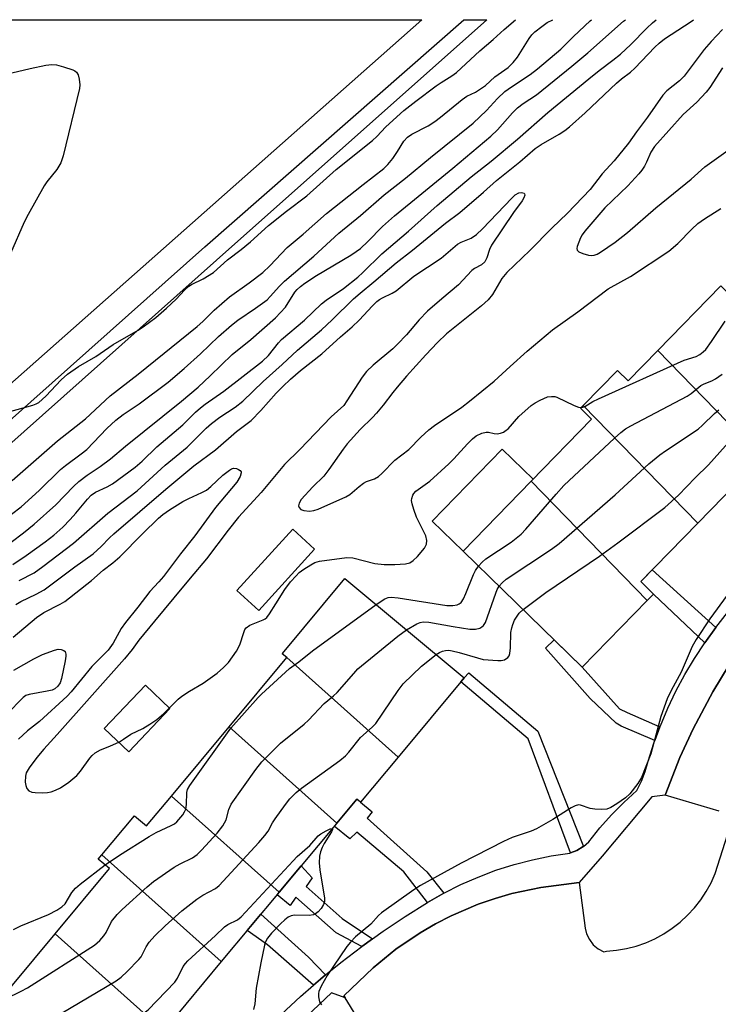
# Model space of a CAD drawing. Units: inches. Extents: x 1261766 to 1267766, y 537452 to 541452.
# Drawn here: x 1263866 to 1264036, y 541212 to 541452 of the extents above; entities that cross this region are included whole.
import ezdxf

# ---------------------------------------------------------------- set-up
doc = ezdxf.new("R2010")
doc.units = ezdxf.units.IN
doc.header["$MEASUREMENT"] = 0
for name, color, linetype in [('BLDG-Footprint', 5, 'Continuous'), ('CULTRL-Pad', 6, 'Continuous'), ('TRANS-Non Street Sidewalk', 7, 'Continuous'), ('TRANS-Parking Lot', 4, 'Continuous'), ('TRANS-Road', 130, 'Continuous'), ('TRANS-Street Sidewalk', 7, 'Continuous'), ('Undefined', 1, 'Continuous')]:
    doc.layers.add(name, color=color, linetype=linetype)

msp = doc.modelspace()

# ---------------------------------------------------------------- linework, layer by layer
at = {"layer": 'BLDG-Footprint'}
for points, elevation in [([(1264062.36, 541361.25), (1264047, 541345.48), (1264021.65, 541371.56), (1264037, 541387.33)], 498.46), ([(1264047, 541345.48), (1264031.36, 541329.42), (1264003.43, 541358.15), (1264011.78, 541366.71), (1264014.42, 541364.14), (1264021.65, 541371.56)], 499.94), ([(1264031.36, 541329.42), (1264017.45, 541315.15), (1264020.58, 541312.1), (1264019.05, 541310.53), (1263990.73, 541339.66), (1264005.48, 541354.8), (1264002.76, 541357.45), (1264003.43, 541358.15)], 501.49), ([(1264019.05, 541310.53), (1264003.19, 541294.25), (1263974.1, 541322.59), (1263990.73, 541339.66)], 501.02), ([(1263958.31, 541272.35), (1263931.13, 541296.63), (1263929.99, 541297.58), (1263930.02, 541297.62), (1263945.29, 541315.93), (1263974.41, 541291.65)], 500.64), ([(1263958.31, 541272.35), (1263949.12, 541261.32), (1263948.19, 541262.1), (1263943.31, 541256.25), (1263917.03, 541279.72), (1263931.13, 541296.63)], 500.46), ([(1263943.31, 541256.25), (1263929.22, 541239.34), (1263902.94, 541262.81), (1263917.03, 541279.72)], 501.4), ([(1263929.22, 541239.34), (1263915.12, 541222.44), (1263885.95, 541248.49), (1263893.9, 541258.03), (1263896.87, 541255.54), (1263902.94, 541262.81)], 501.73), ([(1263915.12, 541222.44), (1263902.13, 541206.86), (1263905.62, 541203.96), (1263904.41, 541202.5), (1263874.54, 541229.18), (1263887.85, 541245.14), (1263885.08, 541247.45), (1263885.95, 541248.49)], 500.82), ([(1263904.41, 541202.5), (1263889.65, 541184.81), (1263858.91, 541210.44), (1263874.54, 541229.18)], 503.08)]:
    msp.add_lwpolyline(points, close=True, dxfattribs=dict(at, elevation=elevation))
at = {"layer": 'CULTRL-Pad'}
for points in [[(1263990.73, 541339.66), (1263974.1, 541322.59), (1263966.56, 541329.93), (1263983.67, 541347.49), (1263991.2, 541340.15)], [(1263937.88, 541323.12), (1263924.25, 541308.15), (1263918.91, 541313.02), (1263932.53, 541327.99)], [(1263902.58, 541284.18), (1263892.56, 541273.6), (1263886.55, 541279.3), (1263896.58, 541289.87)]]:
    msp.add_lwpolyline(points, close=True, dxfattribs=at)
at = {"layer": 'TRANS-Non Street Sidewalk'}
for points in [[(1264035.77, 541303.99), (1264033.08, 541300.26), (1264020.58, 541312.1), (1264017.45, 541315.15), (1264020.23, 541318.01)], [(1264022.16, 541279.76), (1264020.92, 541276.42), (1264012.66, 541279.92), (1264011.46, 541280.64), (1264005.16, 541286.62), (1263994.24, 541298.91), (1263996.34, 541300.92), (1264003.19, 541294.25), (1264012.26, 541284.15), (1264014.18, 541283.19)], [(1264003.49, 541250.55), (1264003.43, 541250.5), (1264001.86, 541249.57), (1264000.32, 541248.99), (1263990.01, 541276.81), (1263973.6, 541290.68), (1263974.41, 541291.65), (1263975.5, 541292.92), (1263992.32, 541278.65)], [(1263969.43, 541239.14), (1263965.4, 541236.84), (1263959.63, 541244.32), (1263948.19, 541254), (1263946.47, 541252.37), (1263942.66, 541255.46), (1263943.31, 541256.25), (1263948.19, 541262.1), (1263948.66, 541261.71), (1263949.12, 541261.32), (1263951.91, 541258.98), (1263950.67, 541257.45), (1263965.29, 541244.32)], [(1263951.98, 541227.99), (1263949.37, 541226.12), (1263943.12, 541229.48), (1263933.31, 541238.2), (1263931.88, 541236.1), (1263928.73, 541238.76), (1263929.22, 541239.34), (1263934.6, 541245.8), (1263937.32, 541242.89), (1263935.79, 541240.79), (1263944.64, 541232.93)], [(1263940.54, 541219.17), (1263939.28, 541218.14), (1263937.62, 541216.69), (1263926.36, 541226.52), (1263921.46, 541230.04), (1263924.75, 541233.98), (1263936.43, 541223.54)]]:
    msp.add_lwpolyline(points, close=True, dxfattribs=at)
at = {"layer": 'TRANS-Parking Lot'}
msp.add_lwpolyline([(1264036.59, 541259.15), (1264023.45, 541263.02), (1264027.04, 541272.21), (1264030.23, 541279.21), (1264035.04, 541288.27), (1264039.06, 541294.84)], dxfattribs=at)
msp.add_polyline3d([(1263950.37, 541205.4, 0), (1263945.31, 541213.58, 0), (1263945, 541214.09, 0), (1263952.13, 541220.93, 0), (1263957.7, 541225.46, 0), (1263963.65, 541229.49, 0), (1263967.38, 541231.66, 0), (1263971.22, 541233.62, 0), (1263977.83, 541236.44, 0), (1263981.9, 541237.85, 0), (1263986.04, 541239.05, 0), (1263993.07, 541240.55, 0), (1264002.45, 541241.7, 0), (1264003.91, 541230.63, 0), (1264004.26, 541229.22, 0), (1264004.94, 541227.8, 0), (1264005.89, 541226.55, 0), (1264007.09, 541225.53, 0), (1264008.42, 541224.8, 0), (1264009.11, 541224.98, 0), (1264011.56, 541225.2, 0), (1264013.98, 541225.62, 0), (1264016.37, 541226.23, 0), (1264018.69, 541227.04, 0), (1264020.94, 541228.03, 0), (1264023.1, 541229.21, 0), (1264025.15, 541230.56, 0), (1264027.1, 541232.07, 0), (1264028.91, 541233.73, 0), (1264030.57, 541235.54, 0), (1264032.09, 541237.47, 0), (1264033.44, 541239.53, 0), (1264034.62, 541241.68, 0), (1264035.62, 541243.93, 0), (1264039.25, 541255.39, 0)], dxfattribs=at)
at = {"layer": 'TRANS-Road'}
msp.add_lwpolyline([(1263624.14, 541279.64), (1263689.14, 541329.28), (1263792.04, 541407.3), (1263855.72, 541452.28), (1263964.02, 541452.27), (1263777.71, 541287.36), (1263634.77, 541158.73)], dxfattribs=at)
at = {"layer": 'TRANS-Street Sidewalk'}
for points in [[(1263617.62, 541136.32), (1263652.24, 541166.77), (1263664.95, 541178.08), (1263762.3, 541264.71), (1263831.32, 541325.82), (1263911.09, 541396.86), (1263974.29, 541452.27), (1263979.88, 541452.27), (1263913.96, 541393.64), (1263834.18, 541322.6), (1263765.16, 541261.49), (1263654.88, 541163.76), (1263620.28, 541133.33)], [(1263929.74, 541209.53), (1263934.44, 541213.91), (1263937.62, 541216.69), (1263939.28, 541218.14), (1263940.54, 541219.17), (1263944.26, 541222.21), (1263949.37, 541226.12), (1263951.98, 541227.99), (1263954.6, 541229.87), (1263959.94, 541233.44), (1263965.4, 541236.84), (1263969.43, 541239.14), (1263973.56, 541241.22), (1263977.81, 541243.08), (1263982.14, 541244.71), (1263986.55, 541246.12), (1263991.04, 541247.29), (1263995.57, 541248.23), (1264000.15, 541248.93), (1264000.32, 541248.99), (1264001.86, 541249.57), (1264003.43, 541250.5), (1264003.49, 541250.55), (1264004.82, 541251.68), (1264007.47, 541255.04), (1264010.3, 541258.26), (1264013.32, 541261.3), (1264016.5, 541264.18), (1264017.64, 541266.46), (1264018.56, 541268.85), (1264019.25, 541271.32), (1264020.65, 541275.7), (1264020.92, 541276.42), (1264022.16, 541279.76), (1264022.26, 541280.01), (1264024.05, 541284.25), (1264026.04, 541288.4), (1264028.21, 541292.46), (1264030.56, 541296.41), (1264033.08, 541300.26), (1264035.77, 541303.99), (1264038.63, 541307.6)], [(1264039.06, 541294.84), (1264035.04, 541288.27), (1264030.23, 541279.21), (1264027.04, 541272.21), (1264023.45, 541263.02), (1264020.17, 541262.62), (1264008.02, 541248.2), (1264002.45, 541241.7), (1263993.07, 541240.55), (1263986.04, 541239.05), (1263981.9, 541237.85), (1263977.83, 541236.44), (1263971.22, 541233.62), (1263967.38, 541231.66), (1263963.65, 541229.49), (1263957.7, 541225.46), (1263952.13, 541220.93), (1263945, 541214.09), (1263945.31, 541213.58), (1263942.01, 541214.82), (1263934.32, 541207.54)]]:
    msp.add_lwpolyline(points, dxfattribs=at)
at = {"layer": 'Undefined'}
for points, elevation in [([(1263862.94, 541356.55), (1263869.14, 541358.26), (1263869.9, 541358.54), (1263870.62, 541358.91), (1263872.28, 541360.38), (1263876.05, 541364.41), (1263877.6, 541365.75), (1263880.26, 541367.64), (1263884.47, 541370.13), (1263888.73, 541373.06), (1263894.79, 541376.55), (1263896.03, 541377.35), (1263899.13, 541379.64), (1263901.76, 541381.89), (1263904.13, 541384.05), (1263906.15, 541386.29), (1263907.16, 541387.22), (1263907.87, 541387.65), (1263910.7, 541389.01), (1263913.21, 541390.63), (1263916.59, 541393.72), (1263919.96, 541396.22), (1263922.23, 541398.05), (1263926.64, 541402.03), (1263931.01, 541405.52), (1263935.99, 541409.31), (1263943.12, 541415.75), (1263951.98, 541422.82), (1263953.03, 541423.79), (1263955.28, 541426.18), (1263959.66, 541430.14), (1263962.55, 541432.42), (1263967.58, 541436.18), (1263968.76, 541436.99), (1263971.4, 541438.59), (1263972.48, 541439.4), (1263978.18, 541444.72), (1263981.48, 541447.42), (1263984.12, 541449.91), (1263986.87, 541452.27)], 484), ([(1263863.89, 541331.6), (1263866.25, 541333.41), (1263870.64, 541337.43), (1263875.87, 541342.5), (1263877.06, 541343.46), (1263880.95, 541346.33), (1263882.27, 541347.43), (1263887.15, 541352.5), (1263889.39, 541354.52), (1263891.15, 541355.92), (1263895.1, 541358.53), (1263902.13, 541363.86), (1263906.02, 541367.16), (1263910, 541370.74), (1263914.42, 541374.99), (1263917.59, 541377.72), (1263919.18, 541378.97), (1263923.49, 541381.88), (1263926.28, 541383.95), (1263927.07, 541384.71), (1263929.32, 541387.27), (1263930.51, 541388.5), (1263937.7, 541394.58), (1263943.82, 541400.23), (1263949.04, 541404.53), (1263954.85, 541409.56), (1263960.05, 541413.65), (1263966.12, 541418.66), (1263976.58, 541427.02), (1263979.86, 541430.16), (1263982.47, 541433.02), (1263984.28, 541434.73), (1263985.95, 541435.94), (1263990.45, 541438.88), (1263992.3, 541440.31), (1263998, 541445.08), (1264001.07, 541448.16), (1264005.14, 541451.99), (1264005.46, 541452.27)], 488), ([(1263864.11, 541339.87), (1263875.17, 541349.51), (1263881.96, 541354.88), (1263887.99, 541360.5), (1263894.82, 541365.78), (1263909.22, 541377.43), (1263910.58, 541378.62), (1263913.37, 541381.41), (1263917.15, 541384.62), (1263921.94, 541388.06), (1263925.21, 541390.58), (1263926.96, 541392.19), (1263931.19, 541396.67), (1263935.11, 541399.96), (1263940.75, 541404.96), (1263949.73, 541412.09), (1263954.75, 541415.95), (1263955.77, 541416.95), (1263956.96, 541418.42), (1263958.12, 541420.1), (1263959.62, 541422.62), (1263960.54, 541423.64), (1263961.61, 541424.38), (1263965.6, 541426.4), (1263967.25, 541427.45), (1263968.6, 541428.46), (1263973.88, 541432.85), (1263975.01, 541433.59), (1263977.16, 541434.62), (1263978.62, 541435.55), (1263979.55, 541436.25), (1263981.85, 541438.31), (1263985.09, 541440.65), (1263986.31, 541441.83), (1263987.4, 541443.13), (1263990.2, 541447.73), (1263990.87, 541448.59), (1263991.63, 541449.31), (1263993.33, 541450.66), (1263994.66, 541451.59), (1263995.99, 541452.27)], 486), ([(1263856.71, 541437.62), (1263868.46, 541440.39), (1263872.27, 541441.16), (1263873.74, 541441.38), (1263874.9, 541441.31), (1263876.62, 541440.82), (1263878.88, 541440.03), (1263879.38, 541439.78), (1263879.8, 541439.45), (1263880.16, 541438.8), (1263880.43, 541437.75), (1263880.6, 541436.38), (1263880.54, 541435.51), (1263876.49, 541419.03), (1263875.96, 541417.35), (1263874.98, 541415.75), (1263872.56, 541412.72), (1263871.87, 541411.75), (1263867.97, 541404.73), (1263867.04, 541402.86), (1263863.64, 541395.2)], 484), ([(1263864.98, 541309.55), (1263866.19, 541310.32), (1263869.95, 541312.09), (1263871.85, 541313.19), (1263879.37, 541318.79), (1263883.86, 541321.96), (1263885.81, 541323.72), (1263887.81, 541325.86), (1263888.85, 541326.84), (1263901.54, 541337.74), (1263908.42, 541343.45), (1263913.68, 541347.32), (1263918.86, 541351.83), (1263922.39, 541354.49), (1263924.78, 541356.9), (1263928.49, 541361.17), (1263930.09, 541362.8), (1263932.01, 541364.57), (1263934.44, 541366.65), (1263939.62, 541370.75), (1263944.23, 541374.9), (1263947.08, 541377.34), (1263948.79, 541378.95), (1263952.03, 541382.48), (1263953.06, 541383.49), (1263953.7, 541383.99), (1263954.44, 541384.44), (1263956.82, 541385.52), (1263957.81, 541386.09), (1263962.08, 541389.68), (1263968.75, 541394.1), (1263972.77, 541397.53), (1263973.63, 541398), (1263976.12, 541399), (1263977.42, 541399.84), (1263978.88, 541401.23), (1263985.99, 541408.76), (1263986.85, 541409.57), (1263987.69, 541410.06), (1263988.39, 541410.13), (1263988.99, 541409.93), (1263989.1, 541409.8), (1263989.14, 541409.45), (1263988.92, 541408.81), (1263988.52, 541408.12), (1263986.4, 541405.26), (1263981.07, 541397.26), (1263980.53, 541396.21), (1263979.92, 541394.15), (1263979.41, 541393.18), (1263978.6, 541392.46), (1263976.89, 541391.55), (1263976.21, 541391.09), (1263973.02, 541387.62), (1263968.9, 541384.19), (1263965.43, 541381.18), (1263963.39, 541379.07), (1263960.3, 541375.42), (1263958.14, 541373.07), (1263956.93, 541371.94), (1263952.21, 541367.97), (1263950.56, 541366.44), (1263949.49, 541365.03), (1263945.78, 541359.24), (1263945.01, 541358.17), (1263941.89, 541355.37), (1263934.29, 541347.37), (1263930.57, 541343.77), (1263924.88, 541336.87), (1263919.27, 541330.88), (1263916.75, 541327.75), (1263911.53, 541320.73), (1263907.48, 541316.03), (1263903.56, 541311.2), (1263898.78, 541305.48), (1263895.03, 541300.87), (1263893.35, 541298.57), (1263891.52, 541296.32), (1263875.1, 541277.84), (1263871.77, 541274.29), (1263870.12, 541272.27), (1263868.19, 541269.74), (1263867.5, 541268.48), (1263867.32, 541267.65), (1263867.28, 541266.22), (1263867.38, 541265.38), (1263867.67, 541264.66), (1263868.18, 541264.13), (1263868.87, 541263.79), (1263869.72, 541263.67), (1263871.52, 541263.66), (1263872.72, 541263.72), (1263873.58, 541263.87), (1263874.65, 541264.24), (1263875.9, 541264.85), (1263877.88, 541266.21), (1263879.83, 541267.82), (1263880.72, 541268.88), (1263883.03, 541272.09), (1263883.59, 541272.73), (1263884.3, 541273.36), (1263885.62, 541274.11), (1263887.88, 541274.97), (1263890.28, 541276.1), (1263891.27, 541276.69), (1263893.07, 541277.97), (1263895.99, 541279.33), (1263897.71, 541280.34), (1263899.35, 541281.55), (1263901.09, 541283.01), (1263904.58, 541286.45), (1263905.45, 541287.2), (1263907.33, 541288.42), (1263910.7, 541290.39), (1263914.12, 541292.86), (1263915.63, 541294.19), (1263916.85, 541295.43), (1263918.82, 541298.17), (1263919.65, 541299.74), (1263920.59, 541302.78), (1263920.89, 541303.49), (1263921.17, 541303.9), (1263922.05, 541304.51), (1263925.31, 541305.81), (1263925.81, 541306.08), (1263926.24, 541306.43), (1263926.9, 541307.3), (1263928.38, 541309.75), (1263930.62, 541313.21), (1263932.02, 541315.07), (1263933.35, 541316.59), (1263934.13, 541317.36), (1263935.26, 541318.21), (1263936.95, 541319.29), (1263937.95, 541319.82), (1263939.05, 541320.15), (1263945.74, 541321.06), (1263947.19, 541320.93), (1263952.55, 541319.59), (1263954.82, 541319.37), (1263957.45, 541319.35), (1263960.09, 541319.49), (1263961.11, 541319.77), (1263961.97, 541320.28), (1263963.01, 541321.29), (1263964.68, 541323.35), (1263965.15, 541324.29), (1263965.28, 541325.23), (1263964.99, 541326.32), (1263962.77, 541330.88), (1263962.07, 541332.78), (1263961.68, 541334.14), (1263961.56, 541334.96), (1263961.59, 541335.48), (1263961.84, 541336.22), (1263962.1, 541336.68), (1263962.61, 541337.23), (1263965.99, 541339.69), (1263970.62, 541343.91), (1263971.88, 541345.16), (1263975.19, 541348.8), (1263976.44, 541350.04), (1263977.34, 541350.76), (1263978.66, 541351.37), (1263979.78, 541351.63), (1263980.33, 541351.62), (1263981.68, 541351.33), (1263982.45, 541351.24), (1263983.21, 541351.35), (1263983.96, 541351.66), (1263984.65, 541352.1), (1263985.08, 541352.47), (1263987.73, 541355.44), (1263990.75, 541358.11), (1263991.69, 541358.75), (1263992.92, 541359.44), (1263994.71, 541360.23), (1263995.72, 541360.37), (1263996.47, 541360.3), (1263996.99, 541360.17), (1264001.2, 541358.13), (1264002.28, 541357.75), (1264002.97, 541357.67)], 496), ([(1264002.97, 541357.67), (1264003.33, 541357.73), (1264003.84, 541357.93), (1264005.78, 541359.09), (1264007.12, 541359.75), (1264028.02, 541369.19), (1264030.99, 541370.08), (1264031.92, 541370.56), (1264032.73, 541371.22), (1264033.32, 541371.83), (1264034.74, 541373.75), (1264038.09, 541378.68)], 496), ([(1263977.88, 541318.9), (1263978.77, 541319.92), (1263979.65, 541320.69), (1263985.82, 541324.76), (1263988.25, 541326.71), (1263989.46, 541327.99), (1263996.81, 541336.54), (1263998.73, 541338.59), (1264011.04, 541350.2), (1264012.6, 541351.57), (1264013.76, 541352.41), (1264015.02, 541353.17), (1264028.76, 541360.41), (1264029.74, 541361.05), (1264032.09, 541362.98), (1264032.95, 541363.42), (1264034.77, 541364.13), (1264035.68, 541364.61), (1264037.34, 541365.78)], 498), ([(1263982.89, 541314.02), (1263983.62, 541314.9), (1263984.63, 541315.72), (1263995.65, 541323.06), (1263997.53, 541324.46), (1264011.22, 541336.36), (1264019.46, 541343.87), (1264022.11, 541346.06), (1264023.52, 541347.09), (1264031.45, 541352.36), (1264032.56, 541353.32), (1264035.49, 541356.22), (1264036.53, 541357.1)], 500), ([(1263988.74, 541308.32), (1263994.32, 541312.52), (1264007.42, 541321.38), (1264011.87, 541324.62), (1264023.37, 541333.24), (1264026.64, 541336.23), (1264030.73, 541340.52), (1264034.01, 541343.65), (1264040.94, 541351.42)], 502), ([(1263864.33, 541301.62), (1263870.04, 541306.41), (1263871.84, 541307.63), (1263875.79, 541309.64), (1263876.96, 541310.32), (1263883.41, 541315.4), (1263886.27, 541317.92), (1263888.67, 541319.77), (1263890.38, 541321.22), (1263895.89, 541326.83), (1263899.78, 541330.63), (1263900.81, 541331.53), (1263902.49, 541332.68), (1263905.72, 541334.69), (1263907.2, 541335.45), (1263910.4, 541336.9), (1263911.48, 541337.51), (1263912.54, 541338.35), (1263915.49, 541341.13), (1263917.11, 541342.38), (1263917.59, 541342.65), (1263918.09, 541342.81), (1263918.84, 541342.75), (1263919.31, 541342.55), (1263919.7, 541342.27), (1263919.94, 541341.92), (1263919.97, 541341.73), (1263919.73, 541340.82), (1263918.93, 541339.43), (1263913.71, 541333.26), (1263908.65, 541326.32), (1263905.18, 541321.92), (1263901.01, 541316.44), (1263899.86, 541315.07), (1263897.69, 541312.72), (1263894.78, 541308.9), (1263891.71, 541305.2), (1263890.72, 541303.72), (1263888.74, 541300.17), (1263887.5, 541298.44), (1263883.55, 541294.44), (1263878.48, 541288.28), (1263877.49, 541287.17), (1263870.79, 541280.99), (1263867.8, 541278.77), (1263865.64, 541276.74)], 498), ([(1263952.93, 541309.56), (1263955.03, 541311), (1263955.8, 541311.3), (1263956.6, 541311.38), (1263958.24, 541311.2), (1263970.11, 541309.35), (1263971.58, 541309.31), (1263972.7, 541309.51), (1263973.19, 541309.75), (1263973.61, 541310.09), (1263974.23, 541310.99), (1263974.82, 541312.27), (1263976.64, 541316.87), (1263977.16, 541317.88), (1263977.88, 541318.9)], 498), ([(1263960.28, 541303.43), (1263962.8, 541304.9), (1263963.6, 541305.21), (1263964.4, 541305.33), (1263965.79, 541305.23), (1263971.66, 541304.18), (1263975.75, 541303.55), (1263977.14, 541303.54), (1263978.21, 541303.82), (1263978.7, 541304.09), (1263979.08, 541304.42), (1263979.6, 541305.19), (1263982.07, 541312.38), (1263982.42, 541313.2), (1263982.89, 541314.02)], 500), ([(1264038.54, 541311.85), (1264034.36, 541306.1), (1264030.99, 541301.01), (1264030.04, 541299.29), (1264027.36, 541293.08), (1264024.85, 541288.59), (1264023.91, 541286.58), (1264022.34, 541282.27), (1264019.9, 541273.17), (1264017.61, 541267.4), (1264016.78, 541265.86), (1264014.78, 541263.38), (1264013.74, 541262.4), (1264011.63, 541260.93), (1264010.19, 541260.03), (1264009.16, 541259.64), (1264008, 541259.54), (1264006.23, 541259.6), (1264005.09, 541259.81), (1264002.75, 541260.63), (1264002.25, 541260.67), (1264001.49, 541260.46), (1264000.49, 541259.92), (1263996.03, 541257.15), (1263992.01, 541254.8), (1263990.69, 541254.23), (1263986.07, 541252.7), (1263983.97, 541251.76), (1263973.64, 541246.45), (1263963.74, 541241.03), (1263962.1, 541239.95), (1263954.22, 541234.33), (1263953.5, 541233.67), (1263951.58, 541231.6), (1263947.85, 541228.45), (1263946.68, 541227.22), (1263945.76, 541226.11), (1263940.93, 541219.01), (1263939.49, 541216.46), (1263938.92, 541215.15), (1263938.81, 541214.62), (1263938.82, 541213.84), (1263939.11, 541212.58), (1263939.53, 541211.86)], 502), ([(1263886.78, 541246.03), (1263890.25, 541248.45), (1263897.52, 541252.95), (1263899.25, 541253.92), (1263902.92, 541255.64), (1263903.66, 541256.08), (1263904.24, 541256.56), (1263905.7, 541258.28), (1263906.17, 541258.97), (1263906.49, 541259.67), (1263906.64, 541260.75), (1263906.67, 541263.69), (1263906.87, 541264.4), (1263907.44, 541265.4), (1263917.42, 541279.36), (1263924.08, 541286.87), (1263924.9, 541287.7), (1263931.72, 541294), (1263934.02, 541295.62), (1263937.35, 541298.28), (1263952.93, 541309.56)], 498), ([(1263967.55, 541297.37), (1263968.32, 541297.87), (1263969.06, 541298.19), (1263969.82, 541298.38), (1263970.62, 541298.42), (1263971.46, 541298.29), (1263973.16, 541297.88), (1263977.6, 541296.53), (1263979.05, 541296.19), (1263982.58, 541295.88), (1263983.44, 541295.9), (1263984.22, 541296.1), (1263985.04, 541296.68), (1263985.34, 541297.08), (1263985.53, 541297.59), (1263985.72, 541299.03), (1263985.78, 541302.72), (1263985.98, 541303.85), (1263986.25, 541304.68), (1263986.69, 541305.76), (1263987.11, 541306.52), (1263987.83, 541307.44), (1263988.74, 541308.32)], 502), ([(1263862.47, 541213.36), (1263866.24, 541215.19), (1263867.81, 541216.03), (1263884.18, 541226.44), (1263885.5, 541227.61), (1263886.48, 541228.7), (1263887.02, 541229.56), (1263888.35, 541232.21), (1263889.69, 541233.97), (1263890.93, 541235.19), (1263897.01, 541240.68), (1263898.6, 541241.97), (1263903.61, 541245.47), (1263905.07, 541246.32), (1263908.06, 541247.77), (1263909.22, 541248.57), (1263910.26, 541249.62), (1263914.07, 541253.8), (1263915.52, 541255.56), (1263916.31, 541257.02), (1263916.96, 541259.58), (1263917.53, 541260.85), (1263923.55, 541269.34), (1263925.01, 541271.2), (1263929.55, 541275.77), (1263935.33, 541280.37), (1263936.43, 541281.34), (1263940.2, 541285.38), (1263942.5, 541287.29), (1263943.37, 541288.13), (1263947.42, 541292.78), (1263948.44, 541293.84), (1263958.15, 541301.82), (1263960.28, 541303.43)], 500), ([(1263864.46, 541293.55), (1263869.39, 541296.32), (1263871.5, 541297.37), (1263874.45, 541298.47), (1263875.27, 541298.64), (1263876.04, 541298.6), (1263876.71, 541298.36), (1263876.99, 541298.07), (1263877.18, 541297.47), (1263877.19, 541296.94), (1263877.03, 541295.81), (1263876.16, 541291.52), (1263875.79, 541290.48), (1263875.24, 541289.64), (1263874.51, 541289.03), (1263873.81, 541288.71), (1263872.66, 541288.43), (1263868.25, 541287.65), (1263867.44, 541287.35), (1263866.75, 541286.87), (1263862.76, 541282.84)], 500), ([(1263873.69, 541208.35), (1263889.43, 541217.78), (1263890.65, 541218.61), (1263892.16, 541220), (1263895.02, 541222.95), (1263895.52, 541223.64), (1263896.78, 541226.06), (1263897.51, 541227.17), (1263898.89, 541228.69), (1263901.38, 541231.2), (1263905.5, 541234.84), (1263909.17, 541237.69), (1263910.6, 541238.67), (1263913.69, 541240.27), (1263914.62, 541240.97), (1263924.31, 541251.49), (1263925.77, 541253.17), (1263926.57, 541254.28), (1263927.63, 541256.28), (1263928.23, 541257.27), (1263930.75, 541260.8), (1263931.83, 541262.14), (1263933.41, 541263.69), (1263934.71, 541264.78), (1263944.04, 541271.55), (1263945.41, 541272.66), (1263946.21, 541273.54), (1263949.1, 541277.15), (1263951.92, 541279.63), (1263952.8, 541280.56), (1263958.24, 541288.56), (1263959.48, 541290.19), (1263963.95, 541294.51), (1263967.55, 541297.37)], 502), ([(1263875.79, 541196.36), (1263877.18, 541197.11), (1263878.9, 541198.24), (1263895.58, 541209.4), (1263897.23, 541210.63), (1263903.74, 541217.4), (1263904.39, 541218.36), (1263905.83, 541221.22), (1263906.37, 541221.96), (1263906.97, 541222.6), (1263913.72, 541228.82), (1263915.86, 541230.94), (1263916.68, 541231.51), (1263919.08, 541232.66), (1263920, 541233.37), (1263932.63, 541247.06), (1263933.61, 541248.05), (1263936.7, 541250.77), (1263938.72, 541253.09), (1263939.41, 541253.62), (1263940.71, 541254.36), (1263941.68, 541254.82), (1263942.17, 541254.88)], 504), ([(1263942.17, 541254.88), (1263942.22, 541254.71), (1263941.99, 541254.14), (1263940.21, 541251.23), (1263939.7, 541250.24), (1263939.3, 541249.21), (1263939.1, 541248.14), (1263939.03, 541246.5), (1263939.15, 541244.86), (1263940.31, 541237.92), (1263940.31, 541237.1), (1263940.06, 541236.35), (1263939.46, 541235.43), (1263938.74, 541234.58), (1263938.13, 541234.07), (1263937.65, 541233.85), (1263936.53, 541233.71), (1263932.99, 541233.74), (1263932.15, 541233.59), (1263931.46, 541233.26), (1263930.6, 541232.64), (1263929.57, 541231.68), (1263927.39, 541229.41), (1263926.39, 541228.13), (1263925.91, 541227.24), (1263925.64, 541226.42), (1263924.73, 541222.17), (1263923.64, 541215.99), (1263923.27, 541212.13), (1263922.94, 541210.72)], 504), ([(1263864.39, 541230.29), (1263866.22, 541231.19), (1263872.94, 541233.93), (1263875, 541235.01), (1263876.22, 541235.77), (1263876.99, 541236.54), (1263878.67, 541239.33), (1263879.53, 541240.38), (1263880.64, 541241.31), (1263886.78, 541246.03)], 498)]:
    msp.add_lwpolyline(points, dxfattribs=dict(at, elevation=elevation))
for points in [[(1263863.85, 541324.79, 490), (1263866.87, 541327.08, 490), (1263869.43, 541329.15, 490), (1263874.72, 541333.88, 490), (1263879.02, 541338.37, 490), (1263880.31, 541339.59, 490), (1263882.41, 541341.17, 490), (1263885.54, 541343.26, 490), (1263888.05, 541345.13, 490), (1263891.76, 541348.25, 490), (1263905.37, 541359.21, 490), (1263909.49, 541362.65, 490), (1263912.43, 541365.36, 490), (1263917.73, 541370.56, 490), (1263922.3, 541374.21, 490), (1263928.32, 541379.52, 490), (1263930.75, 541382.14, 490), (1263933.08, 541385.79, 490), (1263933.61, 541386.44, 490), (1263934.41, 541387.18, 490), (1263935.52, 541388.01, 490), (1263938.34, 541389.88, 490), (1263946.69, 541394.81, 490), (1263948.06, 541395.7, 490), (1263949.06, 541396.47, 490), (1263950.9, 541398.15, 490), (1263954.47, 541401.79, 490), (1263957.35, 541404.4, 490), (1263971.62, 541416.02, 490), (1263980.91, 541423.86, 490), (1263982.54, 541425.44, 490), (1263986.21, 541429.59, 490), (1263987.43, 541430.78, 490), (1263988.76, 541431.83, 490), (1263992.03, 541433.95, 490), (1264000.66, 541440.95, 490), (1264004.52, 541444.2, 490), (1264013.29, 541451.89, 490), (1264013.77, 541452.27, 490)], [(1263864.22, 541319.37, 492), (1263867.47, 541321.51, 492), (1263872.16, 541324.89, 492), (1263874.24, 541326.52, 492), (1263876.44, 541328.47, 492), (1263878.27, 541330.34, 492), (1263879.64, 541331.87, 492), (1263882.47, 541335.32, 492), (1263883.36, 541336.23, 492), (1263884.44, 541336.95, 492), (1263887.27, 541338.31, 492), (1263888.55, 541339.05, 492), (1263894.06, 541343.09, 492), (1263895.8, 541344.57, 492), (1263899.42, 541348.02, 492), (1263905.72, 541353.41, 492), (1263908.85, 541356.5, 492), (1263910.07, 541357.59, 492), (1263911.17, 541358.43, 492), (1263915.73, 541361.61, 492), (1263925.19, 541368.94, 492), (1263926.65, 541370.35, 492), (1263929.07, 541373.44, 492), (1263929.81, 541374.23, 492), (1263935.44, 541378.95, 492), (1263939.58, 541382.94, 492), (1263940.71, 541383.82, 492), (1263944.92, 541386.73, 492), (1263948.43, 541389.49, 492), (1263949.68, 541390.61, 492), (1263954.27, 541395.14, 492), (1263960.83, 541400.64, 492), (1263967.8, 541406.93, 492), (1263976.11, 541413.92, 492), (1263981, 541417.77, 492), (1263987.43, 541423.14, 492), (1263994.83, 541429.63, 492), (1264004.76, 541437.86, 492), (1264007.29, 541439.86, 492), (1264010.69, 541442.39, 492), (1264012.52, 541443.87, 492), (1264015.08, 541446.26, 492), (1264018.98, 541450.25, 492), (1264020.35, 541451.54, 492), (1264021.22, 541452.27, 492)], [(1263865.75, 541315.41, 494), (1263869.48, 541317.31, 494), (1263871.59, 541318.82, 494), (1263879.01, 541324.54, 494), (1263887.43, 541331.83, 494), (1263894.56, 541337.35, 494), (1263901.4, 541343.58, 494), (1263906.82, 541347.97, 494), (1263911.43, 541352.59, 494), (1263912.7, 541353.73, 494), (1263914.74, 541355.32, 494), (1263918.51, 541357.73, 494), (1263920.36, 541359.21, 494), (1263925.34, 541363.99, 494), (1263930, 541368.16, 494), (1263933.7, 541371.65, 494), (1263939.55, 541376.64, 494), (1263942.2, 541379.03, 494), (1263947.35, 541384.13, 494), (1263948.97, 541385.58, 494), (1263952.37, 541388.3, 494), (1263957.82, 541392.97, 494), (1263961.75, 541396.01, 494), (1263969.83, 541402.62, 494), (1263973.34, 541405.2, 494), (1263979.13, 541410.18, 494), (1263982.26, 541413.06, 494), (1263987.94, 541417.56, 494), (1263991.69, 541420.83, 494), (1263993.16, 541421.83, 494), (1263997.56, 541424.31, 494), (1263998.96, 541425.28, 494), (1264000.08, 541426.17, 494), (1264003.92, 541429.59, 494), (1264011.53, 541436.82, 494), (1264012.78, 541437.87, 494), (1264014.94, 541439.49, 494), (1264016.04, 541440.46, 494), (1264020.91, 541445.6, 494), (1264021.92, 541446.56, 494), (1264023.25, 541447.64, 494), (1264029.74, 541451.82, 494), (1264030.33, 541452.27, 494)], [(1264037.4, 541449.87, 494), (1264034.68, 541446.96, 494), (1264032.96, 541444.99, 494), (1264028.07, 541438.47, 494), (1264026.95, 541437.4, 494), (1264023.83, 541434.92, 494), (1264022.83, 541433.9, 494), (1264019.11, 541428.47, 494), (1264016.41, 541424.88, 494), (1264014.49, 541422.17, 494), (1264011, 541417.85, 494), (1264008.06, 541414.69, 494), (1264005.13, 541410.84, 494), (1263999.56, 541405.11, 494), (1263995.73, 541401.39, 494), (1263990.38, 541396, 494), (1263984.78, 541390.59, 494), (1263983.6, 541389.15, 494), (1263981.26, 541385.23, 494), (1263980.22, 541383.93, 494), (1263978.57, 541382.48, 494), (1263970.08, 541375.64, 494), (1263967.86, 541373.55, 494), (1263964.99, 541370.5, 494), (1263960.33, 541365.33, 494), (1263958.04, 541362.65, 494), (1263956.93, 541361.29, 494), (1263954.63, 541358.2, 494), (1263952.97, 541356.23, 494), (1263951.98, 541355.18, 494), (1263949, 541352.32, 494), (1263945.82, 541348.76, 494), (1263944.84, 541347.52, 494), (1263941.33, 541342.51, 494), (1263940.1, 541340.89, 494), (1263937.46, 541338.26, 494), (1263934.64, 541335.23, 494), (1263934.12, 541334.34, 494), (1263933.99, 541333.66, 494), (1263934.1, 541333.27, 494), (1263934.56, 541332.79, 494), (1263935.23, 541332.5, 494), (1263936.6, 541332.38, 494), (1263937.72, 541332.5, 494), (1263938.78, 541332.86, 494), (1263945.52, 541335.83, 494), (1263946.45, 541336.45, 494), (1263948.72, 541338.41, 494), (1263949.83, 541339.22, 494), (1263950.58, 541339.59, 494), (1263952.48, 541340.27, 494), (1263953.44, 541340.83, 494), (1263954.3, 541341.58, 494), (1263957.43, 541344.79, 494), (1263960.9, 541347.38, 494), (1263963.83, 541350.43, 494), (1263965.72, 541352.22, 494), (1263967.12, 541353.24, 494), (1263973.8, 541357.75, 494), (1263975.67, 541359.17, 494), (1263981.71, 541364.1, 494), (1263985.57, 541367.68, 494), (1263989.76, 541371.41, 494), (1263995.97, 541376.63, 494), (1264002.13, 541380.99, 494), (1264009.53, 541386.6, 494), (1264014.93, 541389.65, 494), (1264024.32, 541395.76, 494), (1264026.55, 541397.64, 494), (1264029.9, 541401.16, 494), (1264031.38, 541402.53, 494), (1264032.99, 541403.71, 494), (1264036.97, 541406.23, 494)], [(1264037.41, 541440.51, 492), (1264034.3, 541435.76, 492), (1264033.43, 541434.58, 492), (1264031.11, 541432.16, 492), (1264027.78, 541429.16, 492), (1264020.81, 541421.33, 492), (1264019.93, 541419.98, 492), (1264018.87, 541417.5, 492), (1264018.38, 541416.55, 492), (1264017.74, 541415.57, 492), (1264017.03, 541414.66, 492), (1264014.28, 541411.77, 492), (1264008.68, 541406.39, 492), (1264003.86, 541400.67, 492), (1264003.2, 541399.79, 492), (1264002.78, 541399.05, 492), (1264001.94, 541396.94, 492), (1264001.86, 541396.46, 492), (1264001.92, 541396.04, 492), (1264002.39, 541395.61, 492), (1264003.35, 541395.19, 492), (1264004.7, 541394.8, 492), (1264005.51, 541394.72, 492), (1264006.06, 541394.8, 492), (1264006.86, 541395.1, 492), (1264007.61, 541395.53, 492), (1264011.24, 541397.98, 492), (1264014.26, 541400.38, 492), (1264021.13, 541406.36, 492), (1264029.78, 541413.36, 492), (1264033.12, 541416.34, 492), (1264039.4, 541420.83, 492)]]:
    msp.add_polyline3d(points, dxfattribs=at)

doc.saveas('drawing.dxf')
